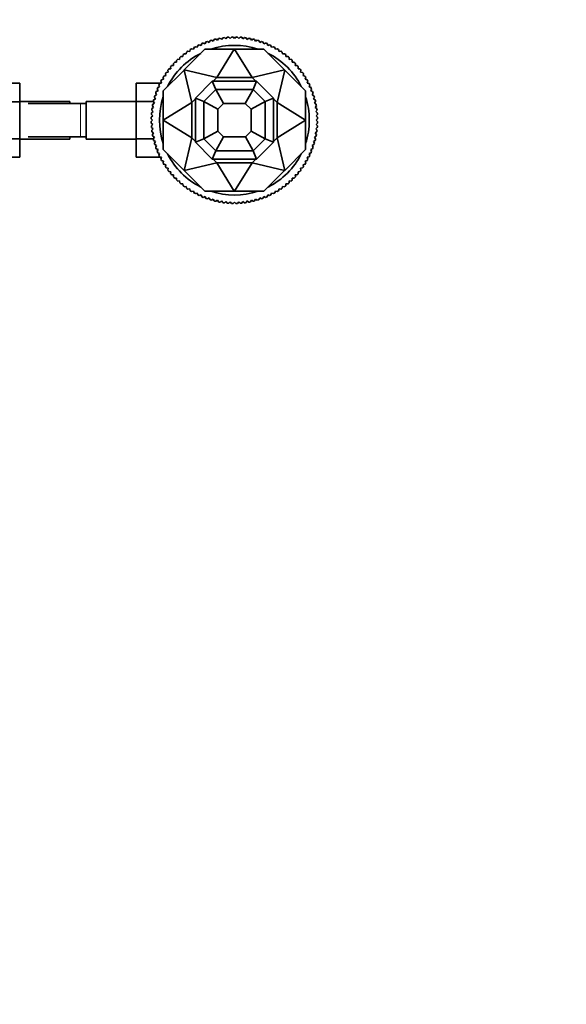
# Model space of a CAD drawing. Units: millimetres. Extents: x 0 to 1600, y 0 to 2032.
# Drawn here: x 903 to 1099, y 320 to 674 of the extents above; entities that cross this region are included whole.
import ezdxf
from ezdxf import colors
from ezdxf.entities.mleader import LeaderData, LeaderLine
from ezdxf.math import Vec2, Vec3

# ---------------------------------------------------------------- set-up
doc = ezdxf.new("R2010")
doc.units = ezdxf.units.MM
doc.layers.add('DV5_Défaut', color=7, linetype='Continuous')
doc.layers.add('Défaut', color=7, linetype='Continuous')

# ---------------------------------------------------------------- blocks, each defined once
blk = doc.blocks.new('_DOT')
at = {"color": 0}
blk.add_line((0, 0), (-1, 0), dxfattribs=at)
at = {"color": 0, "const_width": 0.333}
blk.add_lwpolyline([(-0.1665, 0, 1), (0.1665, 0, 1)], format="xyb", close=True, dxfattribs=at)
blk = doc.blocks.new('SE4')
at = {"layer": 'DV5_Défaut', "color": 7, "linetype": 'Continuous', "lineweight": 35}
for p, q in [((967.09, 663.72), (967.3, 664.38)), ((967.82, 664.63), (968.47, 664.38)), ((968.47, 664.38), (968.72, 665.03)), ((969.25, 665.25), (969.89, 664.97)), ((969.89, 664.97), (970.18, 665.61)), ((970.72, 665.8), (971.34, 665.48)), ((971.34, 665.48), (971.66, 666.1)), ((972.21, 666.27), (972.81, 665.91)), ((972.81, 665.91), (973.16, 666.52)), ((973.72, 666.66), (974.31, 666.27)), ((974.31, 666.27), (974.69, 666.86)), ((975.25, 666.97), (975.82, 666.55)), ((975.82, 666.55), (976.23, 667.12)), ((976.8, 667.2), (977.34, 666.75)), ((977.34, 666.75), (977.78, 667.3)), ((978.35, 667.34), (978.87, 666.87)), ((978.87, 666.87), (979.34, 667.4)), ((979.91, 667.41), (980.41, 666.91)), ((980.41, 666.91), (980.91, 667.41)), ((981.48, 667.4), (981.95, 666.87)), ((981.95, 666.87), (982.47, 667.34)), ((983.04, 667.3), (983.48, 666.75)), ((983.48, 666.75), (984.02, 667.2)), ((984.59, 667.12), (985, 666.55)), ((985, 666.55), (985.57, 666.97)), ((986.13, 666.86), (986.51, 666.27)), ((986.51, 666.27), (987.1, 666.66)), ((987.66, 666.52), (988.01, 665.91)), ((988.01, 665.91), (988.61, 666.27)), ((989.16, 666.1), (989.48, 665.48)), ((989.48, 665.48), (990.1, 665.8)), ((990.64, 665.61), (990.93, 664.97)), ((990.93, 664.97), (991.57, 665.25)), ((992.1, 665.03), (992.35, 664.38)), ((992.35, 664.38), (993, 664.63)), ((993.52, 664.38), (993.73, 663.72)), ((961.94, 660.37), (962.01, 661.07)), ((969.85, 663.06), (962.42, 655.63)), ((962.47, 661.42), (963.16, 661.31)), ((963.16, 661.31), (963.27, 662)), ((963.74, 662.33), (964.43, 662.18)), ((964.43, 662.18), (964.57, 662.87)), ((965.06, 663.16), (965.74, 662.98)), ((965.74, 662.98), (965.92, 663.66)), ((966.42, 663.93), (967.09, 663.72)), ((980.36, 663.06), (969.85, 663.06)), ((980.36, 663.06), (974.07, 652.86)), ((980.46, 663.06), (980.36, 663.06)), ((980.46, 663.06), (986.75, 652.86)), ((980.46, 663.06), (990.97, 663.06)), ((990.97, 663.06), (998.4, 655.63)), ((993.73, 663.72), (994.4, 663.93)), ((994.9, 663.66), (995.09, 662.98)), ((995.09, 662.98), (995.76, 663.16)), ((996.25, 662.87), (996.4, 662.18)), ((996.4, 662.18), (997.08, 662.33)), ((997.55, 662), (997.66, 661.31)), ((997.66, 661.31), (998.35, 661.42)), ((998.81, 661.07), (998.88, 660.37)), ((957.9, 657.17), (958.6, 657.2)), ((958.6, 657.2), (958.56, 657.9)), ((958.96, 658.32), (959.66, 658.32)), ((959.66, 658.32), (959.66, 659.02)), ((960.07, 659.41), (960.77, 659.38)), ((960.77, 659.38), (960.81, 660.08)), ((961.24, 660.45), (961.94, 660.37)), ((998.88, 660.37), (999.58, 660.45)), ((1000.01, 660.08), (1000.05, 659.38)), ((1000.05, 659.38), (1000.75, 659.41)), ((1001.16, 659.02), (1001.16, 658.32)), ((1001.16, 658.32), (1001.87, 658.32)), ((1002.26, 657.9), (1002.22, 657.2)), ((1002.22, 657.2), (1002.92, 657.17)), ((962.34, 655.56), (954.91, 648.13)), ((955.11, 653.4), (955.8, 653.55)), ((955.8, 653.55), (955.65, 654.24)), ((955.97, 654.71), (956.67, 654.82)), ((956.67, 654.82), (956.56, 655.51)), ((956.9, 655.96), (957.6, 656.04)), ((957.6, 656.04), (957.53, 656.73)), ((962.42, 655.63), (962.34, 655.56)), ((962.34, 655.56), (965.11, 643.9)), ((974.07, 652.86), (962.42, 655.63)), ((998.4, 655.63), (986.75, 652.86)), ((998.48, 655.56), (995.71, 643.9)), ((998.4, 655.63), (998.48, 655.56)), ((1005.91, 648.13), (998.48, 655.56)), ((1003.29, 656.73), (1003.22, 656.04)), ((1003.22, 656.04), (1003.92, 655.96)), ((1004.26, 655.51), (1004.15, 654.82)), ((1004.15, 654.82), (1004.85, 654.71)), ((1005.17, 654.24), (1005.03, 653.55)), ((1005.03, 653.55), (1005.71, 653.4)), ((896.7, 650.84), (903.41, 650.84)), ((903.41, 644.2), (903.41, 650.84)), ((945.21, 650.83), (945.21, 644.24)), ((954.07, 650.83), (945.21, 650.83)), ((953.6, 649.5), (953.35, 650.16)), ((953.59, 650.67), (954.26, 650.89)), ((954.26, 650.89), (954.04, 651.56)), ((954.32, 652.06), (954.99, 652.24)), ((954.99, 652.24), (954.81, 652.92)), ((972.49, 651.56), (966.41, 645.49)), ((972.49, 651.56), (988.33, 651.56)), ((973.73, 648.56), (972.49, 651.56)), ((972.77, 651.56), (974.07, 652.86)), ((974.07, 652.86), (986.75, 652.86)), ((988.05, 651.56), (986.75, 652.86)), ((987.09, 648.56), (988.33, 651.56)), ((988.33, 651.56), (994.41, 645.49)), ((1006.01, 652.92), (1005.83, 652.24)), ((1005.83, 652.24), (1006.51, 652.06)), ((1006.78, 651.56), (1006.56, 650.89)), ((1006.56, 650.89), (1007.23, 650.67)), ((1007.47, 650.16), (1007.22, 649.5)), ((951.87, 646.32), (952.5, 646.63)), ((952.5, 646.63), (952.18, 647.26)), ((952.37, 647.8), (953.01, 648.08)), ((953.01, 648.08), (952.72, 648.72)), ((952.94, 649.25), (953.6, 649.5)), ((954.91, 648.13), (954.91, 637.62)), ((973.73, 648.56), (969.41, 644.24)), ((973.73, 648.56), (987.09, 648.56)), ((976.51, 643.56), (973.73, 648.56)), ((984.31, 643.56), (987.09, 648.56)), ((987.09, 648.56), (991.41, 644.24)), ((1005.91, 637.62), (1005.91, 648.13)), ((1007.22, 649.5), (1007.88, 649.25)), ((1008.1, 648.72), (1007.81, 648.08)), ((1007.81, 648.08), (1008.45, 647.8)), ((1008.64, 647.26), (1008.32, 646.63)), ((1008.32, 646.63), (1008.95, 646.32)), ((899.47, 644.2), (903.41, 644.2)), ((921.41, 644.31), (903.41, 644.31)), ((903.41, 630.89), (903.41, 644.2)), ((925.21, 643.56), (906.45, 643.56)), ((921.41, 644.31), (921.41, 643.56)), ((927.21, 643.56), (925.21, 643.56)), ((927.21, 644.31), (927.21, 630.81)), ((945.21, 644.31), (927.21, 644.31)), ((945.21, 644.24), (945.21, 630.93)), ((951.33, 644.24), (945.21, 644.24)), ((951.11, 643.29), (951.7, 643.67)), ((951.7, 643.67), (951.32, 644.26)), ((951.45, 644.81), (952.06, 645.16)), ((952.06, 645.16), (951.71, 645.77)), ((965.11, 643.9), (954.91, 637.62)), ((965.11, 643.9), (966.41, 645.2)), ((965.11, 631.23), (965.11, 643.9)), ((966.41, 645.49), (966.41, 629.64)), ((969.41, 644.24), (966.41, 645.49)), ((969.41, 644.24), (969.41, 630.89)), ((974.48, 641.53), (969.41, 644.24)), ((976.51, 643.56), (974.48, 641.53)), ((976.51, 643.56), (984.31, 643.56)), ((984.31, 643.56), (986.41, 641.46)), ((991.41, 644.24), (986.41, 641.46)), ((994.41, 645.49), (991.41, 644.24)), ((991.41, 644.24), (991.41, 630.89)), ((994.41, 645.49), (994.41, 629.64)), ((995.71, 643.9), (994.41, 645.2)), ((995.71, 631.23), (995.71, 643.9)), ((995.71, 643.9), (1005.91, 637.62)), ((1009.11, 645.77), (1008.76, 645.16)), ((1008.76, 645.16), (1009.37, 644.81)), ((1009.5, 644.26), (1009.12, 643.67)), ((1009.12, 643.67), (1009.71, 643.29)), ((951.1, 639.1), (950.63, 639.62)), ((950.68, 640.19), (951.22, 640.63)), ((951.22, 640.63), (950.78, 641.18)), ((950.85, 641.74), (951.42, 642.16)), ((951.42, 642.16), (951.01, 642.72)), ((974.48, 641.53), (974.48, 633.6)), ((986.41, 641.46), (986.41, 633.67)), ((1009.81, 642.72), (1009.4, 642.16)), ((1009.4, 642.16), (1009.97, 641.74)), ((1010.04, 641.18), (1009.6, 640.63)), ((1009.6, 640.63), (1010.14, 640.19)), ((1010.19, 639.62), (1009.72, 639.1)), ((951.06, 637.56), (950.56, 638.06)), ((950.56, 637.07), (951.06, 637.56)), ((950.58, 638.63), (951.1, 639.1)), ((951.1, 636.03), (950.58, 636.5)), ((950.63, 635.51), (951.1, 636.03)), ((954.91, 637.62), (954.91, 637.51)), ((965.11, 631.23), (954.91, 637.51)), ((954.91, 627), (954.91, 637.51)), ((995.71, 631.23), (1005.91, 637.51)), ((1005.91, 637.62), (1005.91, 637.51)), ((1005.91, 637.51), (1005.91, 627)), ((1009.72, 639.1), (1010.24, 638.63)), ((1010.24, 636.5), (1009.72, 636.03)), ((1009.72, 636.03), (1010.19, 635.51)), ((1010.26, 638.06), (1009.76, 637.56)), ((1009.76, 637.56), (1010.26, 637.07)), ((951.22, 634.5), (950.68, 634.94)), ((950.78, 633.95), (951.22, 634.5)), ((951.42, 632.97), (950.85, 633.39)), ((951.01, 632.41), (951.42, 632.97)), ((969.41, 630.89), (974.48, 633.6)), ((974.48, 633.6), (976.44, 631.63)), ((986.41, 633.67), (984.38, 631.63)), ((986.41, 633.67), (991.41, 630.89)), ((1009.97, 633.39), (1009.4, 632.97)), ((1009.4, 632.97), (1009.81, 632.41)), ((1010.14, 634.94), (1009.6, 634.5)), ((1009.6, 634.5), (1010.04, 633.95)), ((899.49, 630.89), (903.41, 630.89)), ((903.41, 624.3), (903.41, 630.89)), ((903.41, 630.81), (921.41, 630.81)), ((906.44, 631.56), (925.21, 631.56)), ((921.41, 631.56), (921.41, 630.81)), ((925.21, 631.56), (927.21, 631.56)), ((927.21, 630.81), (945.21, 630.81)), ((945.21, 630.93), (945.21, 624.29)), ((951.35, 630.93), (945.21, 630.93)), ((951.7, 631.46), (951.11, 631.84)), ((951.32, 630.87), (951.7, 631.46)), ((952.06, 629.97), (951.45, 630.32)), ((951.71, 629.36), (952.06, 629.97)), ((952.5, 628.5), (951.87, 628.81)), ((962.34, 619.57), (965.11, 631.23)), ((966.41, 629.93), (965.11, 631.23)), ((966.41, 629.64), (969.41, 630.89)), ((966.41, 629.64), (972.49, 623.56)), ((969.41, 630.89), (973.73, 626.56)), ((976.44, 631.63), (973.73, 626.56)), ((976.44, 631.63), (984.38, 631.63)), ((984.38, 631.63), (987.09, 626.56)), ((991.41, 630.89), (987.09, 626.56)), ((994.41, 629.64), (988.33, 623.56)), ((991.41, 630.89), (994.41, 629.64)), ((994.41, 629.93), (995.71, 631.23)), ((998.48, 619.57), (995.71, 631.23)), ((1008.95, 628.81), (1008.32, 628.5)), ((1009.37, 630.32), (1008.76, 629.97)), ((1008.76, 629.97), (1009.11, 629.36)), ((1009.71, 631.84), (1009.12, 631.46)), ((1009.12, 631.46), (1009.5, 630.87)), ((952.18, 627.87), (952.5, 628.5)), ((953.01, 627.05), (952.37, 627.33)), ((952.72, 626.41), (953.01, 627.05)), ((953.6, 625.63), (952.94, 625.88)), ((953.35, 624.97), (953.6, 625.63)), ((962.34, 619.57), (954.91, 627)), ((973.73, 626.56), (972.49, 623.56)), ((973.73, 626.56), (987.09, 626.56)), ((987.09, 626.56), (988.33, 623.56)), ((1005.91, 627), (998.48, 619.57)), ((1007.88, 625.88), (1007.22, 625.63)), ((1007.22, 625.63), (1007.47, 624.97)), ((1008.45, 627.33), (1007.81, 627.05)), ((1007.81, 627.05), (1008.1, 626.41)), ((1008.32, 628.5), (1008.64, 627.87)), ((896.75, 624.3), (903.41, 624.3)), ((954.12, 624.29), (945.21, 624.29)), ((954.26, 624.24), (953.59, 624.46)), ((954.04, 623.57), (954.26, 624.24)), ((954.99, 622.89), (954.32, 623.07)), ((954.81, 622.21), (954.99, 622.89)), ((955.8, 621.58), (955.11, 621.73)), ((962.42, 619.5), (974.07, 622.26)), ((972.49, 623.56), (988.33, 623.56)), ((974.07, 622.26), (972.77, 623.56)), ((974.07, 622.26), (986.75, 622.26)), ((980.36, 612.06), (974.07, 622.26)), ((980.46, 612.06), (986.75, 622.26)), ((986.75, 622.26), (988.05, 623.56)), ((986.75, 622.26), (998.4, 619.5)), ((1005.71, 621.73), (1005.03, 621.58)), ((1006.51, 623.07), (1005.83, 622.89)), ((1005.83, 622.89), (1006.01, 622.21)), ((1007.23, 624.46), (1006.56, 624.24)), ((1006.56, 624.24), (1006.78, 623.57)), ((955.65, 620.89), (955.8, 621.58)), ((956.67, 620.31), (955.97, 620.42)), ((956.56, 619.62), (956.67, 620.31)), ((957.6, 619.09), (956.9, 619.17)), ((957.53, 618.4), (957.6, 619.09)), ((962.34, 619.57), (962.42, 619.5)), ((962.42, 619.5), (969.85, 612.06)), ((998.4, 619.5), (990.97, 612.06)), ((998.48, 619.57), (998.4, 619.5)), ((1003.92, 619.17), (1003.22, 619.09)), ((1003.22, 619.09), (1003.29, 618.4)), ((1004.85, 620.42), (1004.15, 620.31)), ((1004.15, 620.31), (1004.26, 619.62)), ((1005.03, 621.58), (1005.17, 620.89)), ((958.6, 617.93), (957.9, 617.96)), ((958.56, 617.23), (958.6, 617.93)), ((959.66, 616.81), (958.96, 616.81)), ((959.66, 616.11), (959.66, 616.81)), ((960.77, 615.75), (960.07, 615.72)), ((960.81, 615.05), (960.77, 615.75)), ((961.94, 614.76), (961.24, 614.68)), ((962.01, 614.06), (961.94, 614.76)), ((998.88, 614.76), (998.81, 614.06)), ((999.58, 614.68), (998.88, 614.76)), ((1000.05, 615.75), (1000.01, 615.05)), ((1000.75, 615.72), (1000.05, 615.75)), ((1001.16, 616.81), (1001.16, 616.11)), ((1001.87, 616.81), (1001.16, 616.81)), ((1002.92, 617.96), (1002.22, 617.93)), ((1002.22, 617.93), (1002.26, 617.23)), ((963.16, 613.82), (962.47, 613.71)), ((963.27, 613.13), (963.16, 613.82)), ((964.43, 612.95), (963.74, 612.8)), ((964.57, 612.26), (964.43, 612.95)), ((965.74, 612.15), (965.06, 611.97)), ((965.92, 611.47), (965.74, 612.15)), ((967.09, 611.41), (966.42, 611.2)), ((967.3, 610.75), (967.09, 611.41)), ((969.85, 612.06), (980.36, 612.06)), ((980.46, 612.06), (980.36, 612.06)), ((990.97, 612.06), (980.46, 612.06)), ((993.73, 611.41), (993.52, 610.75)), ((994.4, 611.2), (993.73, 611.41)), ((995.09, 612.15), (994.9, 611.47)), ((995.76, 611.97), (995.09, 612.15)), ((996.4, 612.95), (996.25, 612.26)), ((997.08, 612.8), (996.4, 612.95)), ((997.66, 613.82), (997.55, 613.13)), ((998.35, 613.71), (997.66, 613.82)), ((968.47, 610.75), (967.82, 610.5)), ((968.72, 610.1), (968.47, 610.75)), ((969.89, 610.16), (969.25, 609.88)), ((970.18, 609.52), (969.89, 610.16)), ((971.34, 609.65), (970.72, 609.33)), ((971.66, 609.03), (971.34, 609.65)), ((972.81, 609.22), (972.21, 608.86)), ((973.16, 608.61), (972.81, 609.22)), ((974.31, 608.86), (973.72, 608.47)), ((974.69, 608.27), (974.31, 608.86)), ((975.82, 608.58), (975.25, 608.16)), ((976.23, 608.01), (975.82, 608.58)), ((977.34, 608.38), (976.8, 607.93)), ((977.78, 607.83), (977.34, 608.38)), ((978.87, 608.26), (978.35, 607.79)), ((979.34, 607.73), (978.87, 608.26)), ((980.41, 608.21), (979.91, 607.72)), ((980.91, 607.72), (980.41, 608.21)), ((981.95, 608.26), (981.48, 607.73)), ((982.47, 607.79), (981.95, 608.26)), ((983.48, 608.38), (983.04, 607.83)), ((984.02, 607.93), (983.48, 608.38)), ((985, 608.58), (984.59, 608.01)), ((985.57, 608.16), (985, 608.58)), ((986.51, 608.86), (986.13, 608.27)), ((987.1, 608.47), (986.51, 608.86)), ((988.01, 609.22), (987.66, 608.61)), ((988.61, 608.86), (988.01, 609.22)), ((989.48, 609.65), (989.16, 609.03)), ((990.1, 609.33), (989.48, 609.65)), ((990.93, 610.16), (990.64, 609.52)), ((991.57, 609.88), (990.93, 610.16)), ((992.35, 610.75), (992.1, 610.1)), ((993, 610.5), (992.35, 610.75))]:
    blk.add_line(p, q, dxfattribs=at)
at = {"layer": 'DV5_Défaut', "color": 7, "linetype": 'Continuous', "lineweight": 18}
blk.add_line((925.21, 643.56), (925.21, 631.56), dxfattribs=at)
at = {"layer": 'DV5_Défaut', "color": 7, "linetype": 'Continuous', "lineweight": 35}
for radius, start, end in [(29.85, 114.9519, 116.0481), (29.85, 111.9519, 113.0481), (29.85, 108.9519, 110.0481), (29.85, 105.9519, 107.0481), (26.85, 71.7539, 108.2461), (29.85, 102.9519, 104.0481), (29.85, 99.9519, 101.0481), (29.85, 96.9519, 98.0481), (29.85, 93.9519, 95.0481), (29.85, 90.9519, 92.0481), (29.85, 87.9519, 89.0481), (29.85, 84.9519, 86.0481), (29.85, 81.9519, 83.0481), (29.85, 78.9519, 80.0481), (29.85, 75.9519, 77.0481), (29.85, 72.9519, 74.0481), (29.85, 69.9519, 71.0481), (29.85, 66.9519, 68.0481), (29.85, 63.9519, 65.0481), (26.85, 116.7539, 153.2461), (29.85, 126.9519, 128.0481), (29.85, 123.9519, 125.0481), (29.85, 120.9519, 122.0481), (29.85, 117.9519, 119.0481), (26.85, 26.7539, 63.2461), (29.85, 60.9519, 62.0481), (29.85, 57.9519, 59.0481), (29.85, 54.9519, 56.0481), (29.85, 51.9519, 53.0481), (29.85, 138.9519, 140.0481), (29.85, 135.9519, 137.0481), (29.85, 132.9519, 134.0481), (29.85, 129.9519, 131.0481), (29.85, 48.9519, 50.0481), (29.85, 45.9519, 47.0481), (29.85, 42.9519, 44.0481), (29.85, 39.9519, 41.0481), (29.85, 144.9519, 146.0481), (29.85, 141.9519, 143.0481), (29.85, 36.9519, 38.0481), (29.85, 33.9519, 35.0481), (29.85, 153.9519, 155.0481), (29.85, 150.9519, 152.0481), (29.85, 147.9519, 149.0481), (29.85, 30.9519, 32.0481), (29.85, 27.9519, 29.0481), (29.85, 24.9519, 26.0481), (29.85, 159.9519, 161.0481), (29.85, 156.9519, 158.0481), (29.85, 21.9519, 23.0481), (29.85, 18.9519, 20.0481), (29.85, 168.9519, 170.0481), (29.85, 165.9519, 167.0481), (29.85, 162.9519, 164.0481), (26.85, 161.7539, 198.2461), (26.85, 0, 18.2461), (29.85, 15.9519, 17.0481), (29.85, 12.9519, 14.0481), (29.85, 9.9519, 11.0481), (29.85, 174.9519, 176.0481), (29.85, 171.9519, 173.0481), (29.85, 6.9519, 8.0481), (29.85, 3.9519, 5.0481), (29.85, 177.9519, 179.0481), (29.85, 180.9519, 182.0481), (26.85, 341.7539, 0), (29.85, 0.9519, 2.0481), (29.85, 357.9519, 359.0481), (29.85, 183.9519, 185.0481), (29.85, 186.9519, 188.0481), (29.85, 189.9519, 191.0481), (29.85, 348.9519, 350.0481), (29.85, 351.9519, 353.0481), (29.85, 354.9519, 356.0481), (29.85, 192.9519, 194.0481), (29.85, 195.9519, 197.0481), (29.85, 342.9519, 344.0481), (29.85, 345.9519, 347.0481), (29.85, 198.9519, 200.0481), (29.85, 201.9519, 203.0481), (26.85, 206.7539, 243.2461), (26.85, 296.7539, 333.2461), (29.85, 336.9519, 338.0481), (29.85, 339.9519, 341.0481), (29.85, 204.9519, 206.0481), (29.85, 207.9519, 209.0481), (29.85, 210.9519, 212.0481), (29.85, 327.9519, 329.0481), (29.85, 330.9519, 332.0481), (29.85, 333.9519, 335.0481), (29.85, 213.9519, 215.0481), (29.85, 216.9519, 218.0481), (29.85, 219.9519, 221.0481), (29.85, 318.9519, 320.0481), (29.85, 321.9519, 323.0481), (29.85, 324.9519, 326.0481), (29.85, 222.9519, 224.0481), (29.85, 225.9519, 227.0481), (29.85, 228.9519, 230.0481), (29.85, 309.9519, 311.0481), (29.85, 312.9519, 314.0481), (29.85, 315.9519, 317.0481), (29.85, 231.9519, 233.0481), (29.85, 234.9519, 236.0481), (29.85, 237.9519, 239.0481), (29.85, 240.9519, 242.0481), (26.85, 251.7539, 288.2461), (29.85, 297.9519, 299.0481), (29.85, 300.9519, 302.0481), (29.85, 303.9519, 305.0481), (29.85, 306.9519, 308.0481), (29.85, 243.9519, 245.0481), (29.85, 246.9519, 248.0481), (29.85, 249.9519, 251.0481), (29.85, 252.9519, 254.0481), (29.85, 255.9519, 257.0481), (29.85, 258.9519, 260.0481), (29.85, 261.9519, 263.0481), (29.85, 264.9519, 266.0481), (29.85, 267.9519, 269.0481), (29.85, 270.9519, 272.0481), (29.85, 273.9519, 275.0481), (29.85, 276.9519, 278.0481), (29.85, 279.9519, 281.0481), (29.85, 282.9519, 284.0481), (29.85, 285.9519, 287.0481), (29.85, 288.9519, 290.0481), (29.85, 291.9519, 293.0481), (29.85, 294.9519, 296.0481)]:
    blk.add_arc((980.41, 637.56), radius, start, end, dxfattribs=at)

msp = doc.modelspace()

# ---------------------------------------------------------------- block references
at = {"layer": 'Défaut'}
msp.add_blockref('SE4', (0, 0), dxfattribs=at)

# ---------------------------------------------------------------- leaders
at = {"layer": 'Défaut', "color": 7, "linetype": 'Continuous', "lineweight": 18}
ml = msp.add_multileader_mtext('Standard', dxfattribs=at)
ml.set_content('{\\pxsm0.9;\\fSolid Edge ISO|b1||i0||c0|p34;\\W1.;14/12/2016\\P}', color=256)
ml.set_leader_properties()
ml.set_arrow_properties(name='DOT')
ml.build(insert=Vec2(0, 0))
ml.multileader.update_dxf_attribs({"leader_type": 0, "dogleg_length": 0, "arrow_head_size": 12})
ctx = ml.context
ctx.base_point, ctx.char_height, ctx.arrow_head_size, ctx.landing_gap_size = Vec3(1194.9, 2024.94), 12, 12, 4.2
notes = []
notes.append((ctx, [(0, (0, 0, 0), (0, 0), (1, 0), 1, [])]))
ctx.mtext.insert = Vec3(1196.9, 2031.06)
for ctx, leaders in notes:
    for number, flags, end, landing, length, lines in leaders:
        leader = LeaderData()
        leader.index, (leader.has_last_leader_line, leader.has_dogleg_vector, leader.attachment_direction) = number, flags
        leader.last_leader_point, leader.dogleg_vector, leader.dogleg_length = Vec3(end), Vec3(landing), length
        for number, points, colour, breaks in lines:
            line = LeaderLine()
            line.index, line.vertices, line.color, line.breaks = number, Vec3.list(points), colors.encode_raw_color(colour), breaks
            leader.lines.append(line)
        ctx.leaders.append(leader)

doc.saveas('drawing.dxf')
